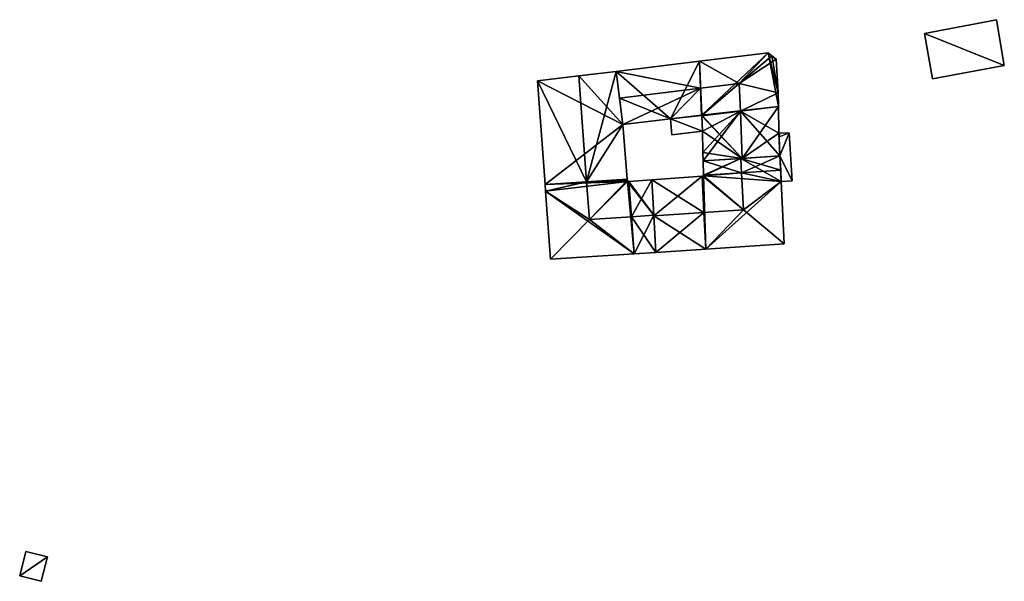
# Model space of a CAD drawing. Units: metres. Extents: x 69425 to 69881, y 356085 to 356377.
# Drawn here: x 69425 to 69600, y 356085 to 356185 of the extents above; entities that cross this region are included whole.
import ezdxf

# ---------------------------------------------------------------- set-up
doc = ezdxf.new("R2010")
doc.units = ezdxf.units.M
for name, color, linetype in [('FacadeFaces', 253, 'Continuous'), ('FloorBoundary', 4, 'Continuous'), ('FloorFaces', 253, 'Continuous'), ('OuterEaves', 4, 'Continuous'), ('RoofFaces', 24, 'Continuous'), ('RoofLines', 2, 'Continuous')]:
    doc.layers.add(name, color=color, linetype=linetype)

msp = doc.modelspace()

# ---------------------------------------------------------------- linework, layer by layer
at = {"layer": 'FacadeFaces'}
for points in [[(69599.059, 356184.851, 406.812), (69586.255, 356182.376, 400.953), (69586.255, 356182.376, 406.812), (69599.059, 356184.851, 406.812)], [(69599.059, 356184.851, 400.953), (69586.255, 356182.376, 400.953), (69599.059, 356184.851, 406.812), (69599.059, 356184.851, 400.953)], [(69600.449, 356176.708, 404.773), (69599.059, 356184.851, 400.953), (69599.059, 356184.851, 406.812), (69600.449, 356176.708, 404.773)], [(69600.449, 356176.708, 404.773), (69600.449, 356176.708, 400.953), (69599.059, 356184.851, 400.953), (69600.449, 356176.708, 404.773)], [(69586.255, 356182.376, 406.812), (69586.255, 356182.376, 400.953), (69587.686, 356174.316, 404.791), (69586.255, 356182.376, 406.812)], [(69586.255, 356182.376, 400.953), (69587.686, 356174.316, 400.953), (69587.686, 356174.316, 404.791), (69586.255, 356182.376, 400.953)], [(69558.463, 356178.931, 402.429), (69546.245, 356177.452, 396.947), (69546.245, 356177.452, 402.429), (69558.463, 356178.931, 402.429)], [(69558.463, 356178.931, 396.947), (69546.245, 356177.452, 396.947), (69558.463, 356178.931, 402.429), (69558.463, 356178.931, 396.947)], [(69559.122, 356178.433, 402.91), (69559.122, 356178.433, 396.947), (69558.463, 356178.931, 402.429), (69559.122, 356178.433, 402.91)], [(69559.122, 356178.433, 396.947), (69558.463, 356178.931, 396.947), (69558.463, 356178.931, 402.429), (69559.122, 356178.433, 396.947)], [(69546.245, 356177.452, 402.429), (69531.425, 356175.658, 396.947), (69531.425, 356175.658, 402.429), (69546.245, 356177.452, 402.429)], [(69546.245, 356177.452, 396.947), (69531.425, 356175.658, 396.947), (69546.245, 356177.452, 402.429), (69546.245, 356177.452, 396.947)], [(69559.893, 356177.85, 402.467), (69559.122, 356178.433, 396.947), (69559.122, 356178.433, 402.91), (69559.893, 356177.85, 402.467)], [(69559.893, 356177.85, 396.947), (69559.122, 356178.433, 396.947), (69559.893, 356177.85, 402.467), (69559.893, 356177.85, 396.947)], [(69560.228, 356171.819, 402.405), (69559.893, 356177.85, 396.947), (69559.893, 356177.85, 402.467), (69560.228, 356171.819, 402.405)], [(69560.228, 356171.819, 402.405), (69560.228, 356171.819, 396.947), (69559.893, 356177.85, 396.947), (69560.228, 356171.819, 402.405)], [(69531.425, 356175.658, 402.946), (69524.812, 356174.857, 394.992), (69524.812, 356174.857, 407.192), (69531.425, 356175.658, 402.946)], [(69531.425, 356175.658, 394.992), (69524.812, 356174.857, 394.992), (69531.425, 356175.658, 402.946), (69531.425, 356175.658, 394.992)], [(69532.628, 356166.209, 402.618), (69531.425, 356175.658, 394.992), (69531.425, 356175.658, 402.946), (69532.628, 356166.209, 402.618)], [(69532.628, 356166.209, 402.618), (69532.628, 356166.209, 394.992), (69531.425, 356175.658, 394.992), (69532.628, 356166.209, 402.618)], [(69531.425, 356175.658, 402.429), (69532.03, 356170.906, 396.947), (69532.03, 356170.906, 406.443), (69531.425, 356175.658, 402.429)], [(69531.425, 356175.658, 396.947), (69532.03, 356170.906, 396.947), (69531.425, 356175.658, 402.429), (69531.425, 356175.658, 396.947)], [(69587.686, 356174.316, 404.791), (69587.686, 356174.316, 400.953), (69600.449, 356176.708, 404.773), (69587.686, 356174.316, 404.791)], [(69587.686, 356174.316, 400.953), (69600.449, 356176.708, 400.953), (69600.449, 356176.708, 404.773), (69587.686, 356174.316, 400.953)], [(69524.812, 356174.857, 407.192), (69524.812, 356174.857, 394.992), (69517.467, 356173.968, 402.475), (69524.812, 356174.857, 407.192)], [(69524.812, 356174.857, 394.992), (69517.467, 356173.968, 394.992), (69517.467, 356173.968, 402.475), (69524.812, 356174.857, 394.992)], [(69517.467, 356173.968, 402.475), (69517.467, 356173.968, 394.992), (69518.807, 356155.553, 402.475), (69517.467, 356173.968, 402.475)], [(69517.467, 356173.968, 394.992), (69518.807, 356155.553, 394.992), (69518.807, 356155.553, 402.475), (69517.467, 356173.968, 394.992)], [(69532.03, 356170.906, 406.443), (69532.03, 356170.906, 396.947), (69532.628, 356166.209, 402.475), (69532.03, 356170.906, 406.443)], [(69532.03, 356170.906, 396.947), (69532.628, 356166.209, 396.947), (69532.628, 356166.209, 402.475), (69532.03, 356170.906, 396.947)], [(69560.278, 356169.4, 402.429), (69560.278, 356169.4, 396.947), (69560.228, 356171.819, 402.405), (69560.278, 356169.4, 402.429)], [(69560.278, 356169.4, 396.947), (69560.228, 356171.819, 396.947), (69560.228, 356171.819, 402.405), (69560.278, 356169.4, 396.947)], [(69560.375, 356164.706, 402.478), (69560.375, 356164.706, 396.947), (69560.278, 356169.4, 402.429), (69560.375, 356164.706, 402.478)], [(69560.375, 356164.706, 396.947), (69560.278, 356169.4, 396.947), (69560.278, 356169.4, 402.429), (69560.375, 356164.706, 396.947)], [(69532.628, 356166.209, 402.475), (69532.628, 356166.209, 396.947), (69541.114, 356167.234, 402.474), (69532.628, 356166.209, 402.475)], [(69532.628, 356166.209, 396.947), (69541.114, 356167.234, 396.947), (69541.114, 356167.234, 402.474), (69532.628, 356166.209, 396.947)], [(69546.691, 356167.853, 399.887), (69541.114, 356167.234, 397.006), (69541.114, 356167.234, 399.887), (69546.691, 356167.853, 399.887)], [(69546.691, 356167.853, 397.006), (69541.114, 356167.234, 397.006), (69546.691, 356167.853, 399.887), (69546.691, 356167.853, 397.006)], [(69541.114, 356167.234, 402.474), (69541.114, 356167.234, 396.947), (69546.61, 356167.844, 402.428), (69541.114, 356167.234, 402.474)], [(69541.114, 356167.234, 396.947), (69546.61, 356167.844, 396.947), (69546.61, 356167.844, 402.428), (69541.114, 356167.234, 396.947)], [(69541.114, 356167.234, 399.887), (69541.114, 356167.234, 397.006), (69541.316, 356164.409, 399.631), (69541.114, 356167.234, 399.887)], [(69541.114, 356167.234, 397.006), (69541.316, 356164.409, 397.006), (69541.316, 356164.409, 399.631), (69541.114, 356167.234, 397.006)], [(69546.61, 356167.844, 402.428), (69546.61, 356167.844, 396.947), (69546.691, 356167.853, 402.427), (69546.61, 356167.844, 402.428)], [(69546.61, 356167.844, 396.947), (69546.691, 356167.853, 396.947), (69546.691, 356167.853, 402.427), (69546.61, 356167.844, 396.947)], [(69546.691, 356167.853, 402.427), (69546.691, 356167.853, 396.947), (69546.692, 356167.813, 402.393), (69546.691, 356167.853, 402.427)], [(69546.691, 356167.853, 396.947), (69546.692, 356167.813, 396.947), (69546.692, 356167.813, 402.393), (69546.691, 356167.853, 396.947)], [(69546.77, 356165.024, 399.631), (69546.691, 356167.853, 397.006), (69546.691, 356167.853, 399.887), (69546.77, 356165.024, 399.631)], [(69546.77, 356165.024, 397.006), (69546.691, 356167.853, 397.006), (69546.77, 356165.024, 399.631), (69546.77, 356165.024, 397.006)], [(69546.692, 356167.813, 402.393), (69546.694, 356167.756, 396.947), (69546.694, 356167.756, 402.393), (69546.692, 356167.813, 402.393)], [(69546.692, 356167.813, 396.947), (69546.694, 356167.756, 396.947), (69546.692, 356167.813, 402.393), (69546.692, 356167.813, 396.947)], [(69546.694, 356167.756, 402.393), (69546.694, 356167.756, 396.947), (69546.77, 356165.024, 402.377), (69546.694, 356167.756, 402.393)], [(69546.694, 356167.756, 396.947), (69546.77, 356165.024, 396.947), (69546.77, 356165.024, 402.377), (69546.694, 356167.756, 396.947)], [(69533.42, 356156.504, 402.563), (69532.628, 356166.209, 394.992), (69532.628, 356166.209, 402.618), (69533.42, 356156.504, 402.563)], [(69533.42, 356156.504, 394.992), (69532.628, 356166.209, 394.992), (69533.42, 356156.504, 402.563), (69533.42, 356156.504, 394.992)], [(69541.316, 356164.409, 399.631), (69541.316, 356164.409, 397.006), (69546.77, 356165.024, 399.631), (69541.316, 356164.409, 399.631)], [(69546.77, 356165.024, 399.631), (69541.316, 356164.409, 397.006), (69546.77, 356165.024, 397.006), (69546.77, 356165.024, 399.631)], [(69546.77, 356165.024, 402.377), (69546.77, 356165.024, 396.947), (69546.86, 356161.269, 402.346), (69546.77, 356165.024, 402.377)], [(69546.77, 356165.024, 396.947), (69546.86, 356161.269, 396.947), (69546.86, 356161.269, 402.346), (69546.77, 356165.024, 396.947)], [(69560.498, 356164.707, 399.916), (69560.375, 356164.706, 397.739), (69560.375, 356164.706, 400.043), (69560.498, 356164.707, 399.916)], [(69560.498, 356164.707, 397.739), (69560.375, 356164.706, 397.739), (69560.498, 356164.707, 399.916), (69560.498, 356164.707, 397.739)], [(69560.548, 356160.627, 402.467), (69560.375, 356164.706, 396.947), (69560.375, 356164.706, 402.478), (69560.548, 356160.627, 402.467)], [(69560.548, 356160.627, 396.947), (69560.375, 356164.706, 396.947), (69560.548, 356160.627, 402.467), (69560.548, 356160.627, 396.947)], [(69560.375, 356164.706, 400.043), (69560.375, 356164.706, 397.739), (69560.403, 356164.046, 400.014), (69560.375, 356164.706, 400.043)], [(69560.375, 356164.706, 397.739), (69560.403, 356164.046, 397.739), (69560.403, 356164.046, 400.014), (69560.375, 356164.706, 397.739)], [(69560.403, 356164.046, 400.014), (69560.548, 356160.627, 397.739), (69560.548, 356160.627, 400.066), (69560.403, 356164.046, 400.014)], [(69560.403, 356164.046, 397.739), (69560.548, 356160.627, 397.739), (69560.403, 356164.046, 400.014), (69560.403, 356164.046, 397.739)], [(69562.187, 356164.716, 398.707), (69560.498, 356164.707, 397.739), (69560.498, 356164.707, 399.916), (69562.187, 356164.716, 398.707)], [(69562.187, 356164.716, 398.707), (69562.187, 356164.716, 397.739), (69560.498, 356164.707, 397.739), (69562.187, 356164.716, 398.707)], [(69562.728, 356156.229, 398.707), (69562.187, 356164.716, 397.739), (69562.187, 356164.716, 398.707), (69562.728, 356156.229, 398.707)], [(69562.728, 356156.229, 397.739), (69562.187, 356164.716, 397.739), (69562.728, 356156.229, 398.707), (69562.728, 356156.229, 397.739)], [(69546.86, 356161.269, 402.346), (69546.86, 356161.269, 396.947), (69546.897, 356159.73, 402.333), (69546.86, 356161.269, 402.346)], [(69546.86, 356161.269, 396.947), (69546.897, 356159.73, 396.947), (69546.897, 356159.73, 402.333), (69546.86, 356161.269, 396.947)], [(69553.626, 356160.172, 406.549), (69553.626, 356160.172, 395.349), (69546.897, 356159.73, 402.743), (69553.626, 356160.172, 406.549)], [(69553.626, 356160.172, 395.349), (69546.897, 356159.73, 395.349), (69546.897, 356159.73, 402.743), (69553.626, 356160.172, 395.349)], [(69546.897, 356159.73, 402.333), (69546.919, 356159.731, 396.947), (69546.919, 356159.731, 402.346), (69546.897, 356159.73, 402.333)], [(69546.897, 356159.73, 396.947), (69546.919, 356159.731, 396.947), (69546.897, 356159.73, 402.333), (69546.897, 356159.73, 396.947)], [(69546.897, 356159.73, 402.743), (69546.897, 356159.73, 395.349), (69546.958, 356157.189, 402.707), (69546.897, 356159.73, 402.743)], [(69546.897, 356159.73, 395.349), (69546.958, 356157.189, 395.349), (69546.958, 356157.189, 402.707), (69546.897, 356159.73, 395.349)], [(69546.919, 356159.731, 402.346), (69553.836, 356160.186, 396.947), (69553.836, 356160.186, 406.443), (69546.919, 356159.731, 402.346)], [(69546.919, 356159.731, 396.947), (69553.836, 356160.186, 396.947), (69546.919, 356159.731, 402.346), (69546.919, 356159.731, 396.947)], [(69560.548, 356160.627, 402.634), (69553.626, 356160.172, 395.349), (69553.626, 356160.172, 406.549), (69560.548, 356160.627, 402.634)], [(69560.548, 356160.627, 395.349), (69553.626, 356160.172, 395.349), (69560.548, 356160.627, 402.634), (69560.548, 356160.627, 395.349)], [(69553.836, 356160.186, 406.443), (69553.836, 356160.186, 396.947), (69560.548, 356160.627, 402.467), (69553.836, 356160.186, 406.443)], [(69553.836, 356160.186, 396.947), (69560.548, 356160.627, 396.947), (69560.548, 356160.627, 402.467), (69553.836, 356160.186, 396.947)], [(69560.687, 356158.111, 402.625), (69560.548, 356160.627, 395.349), (69560.548, 356160.627, 402.634), (69560.687, 356158.111, 402.625)], [(69560.687, 356158.111, 402.625), (69560.687, 356158.111, 395.349), (69560.548, 356160.627, 395.349), (69560.687, 356158.111, 402.625)], [(69560.548, 356160.627, 400.066), (69560.798, 356156.101, 397.739), (69560.798, 356156.101, 400.094), (69560.548, 356160.627, 400.066)], [(69560.548, 356160.627, 397.739), (69560.798, 356156.101, 397.739), (69560.548, 356160.627, 400.066), (69560.548, 356160.627, 397.739)], [(69560.798, 356156.101, 402.619), (69560.687, 356158.111, 395.349), (69560.687, 356158.111, 402.625), (69560.798, 356156.101, 402.619)], [(69560.798, 356156.101, 395.349), (69560.687, 356158.111, 395.349), (69560.798, 356156.101, 402.619), (69560.798, 356156.101, 395.349)], [(69533.437, 356156.293, 402.562), (69533.42, 356156.504, 394.992), (69533.42, 356156.504, 402.563), (69533.437, 356156.293, 402.562)], [(69533.437, 356156.293, 394.992), (69533.42, 356156.504, 394.992), (69533.437, 356156.293, 402.562), (69533.437, 356156.293, 394.992)], [(69533.456, 356156.06, 402.729), (69533.456, 356156.06, 394.992), (69533.437, 356156.293, 402.562), (69533.456, 356156.06, 402.729)], [(69533.456, 356156.06, 394.992), (69533.437, 356156.293, 394.992), (69533.437, 356156.293, 402.562), (69533.456, 356156.06, 394.992)], [(69533.69, 356156.077, 402.727), (69533.456, 356156.06, 394.992), (69533.456, 356156.06, 402.729), (69533.69, 356156.077, 402.727)], [(69533.69, 356156.077, 394.992), (69533.456, 356156.06, 394.992), (69533.69, 356156.077, 402.727), (69533.69, 356156.077, 394.992)], [(69537.772, 356156.381, 402.7), (69533.69, 356156.077, 394.992), (69533.69, 356156.077, 402.727), (69537.772, 356156.381, 402.7)], [(69537.772, 356156.381, 394.992), (69533.69, 356156.077, 394.992), (69537.772, 356156.381, 402.7), (69537.772, 356156.381, 394.992)], [(69546.736, 356157.052, 402.651), (69537.772, 356156.381, 395.349), (69537.772, 356156.381, 402.692), (69546.736, 356157.052, 402.651)], [(69546.736, 356157.052, 395.349), (69537.772, 356156.381, 395.349), (69546.736, 356157.052, 402.651), (69546.736, 356157.052, 395.349)], [(69538.132, 356150.087, 407.192), (69538.132, 356150.087, 394.992), (69537.772, 356156.381, 402.7), (69538.132, 356150.087, 407.192)], [(69538.132, 356150.087, 394.992), (69537.772, 356156.381, 394.992), (69537.772, 356156.381, 402.7), (69538.132, 356150.087, 394.992)], [(69537.772, 356156.381, 402.692), (69538.138, 356149.98, 395.349), (69538.138, 356149.98, 406.549), (69537.772, 356156.381, 402.692)], [(69537.772, 356156.381, 395.349), (69538.138, 356149.98, 395.349), (69537.772, 356156.381, 402.692), (69537.772, 356156.381, 395.349)], [(69546.864, 356157.062, 402.65), (69546.736, 356157.052, 395.349), (69546.736, 356157.052, 402.651), (69546.864, 356157.062, 402.65)], [(69546.864, 356157.062, 395.349), (69546.736, 356157.052, 395.349), (69546.864, 356157.062, 402.65), (69546.864, 356157.062, 395.349)], [(69546.961, 356157.069, 402.705), (69546.961, 356157.069, 395.349), (69546.864, 356157.062, 402.65), (69546.961, 356157.069, 402.705)], [(69546.961, 356157.069, 395.349), (69546.864, 356157.062, 395.349), (69546.864, 356157.062, 402.65), (69546.961, 356157.069, 395.349)], [(69546.958, 356157.189, 402.707), (69546.958, 356157.189, 395.349), (69546.961, 356157.069, 402.705), (69546.958, 356157.189, 402.707)], [(69546.958, 356157.189, 395.349), (69546.961, 356157.069, 395.349), (69546.961, 356157.069, 402.705), (69546.958, 356157.189, 395.349)], [(69560.798, 356156.101, 400.094), (69560.798, 356156.101, 397.739), (69562.728, 356156.229, 398.707), (69560.798, 356156.101, 400.094)], [(69560.798, 356156.101, 397.739), (69562.728, 356156.229, 397.739), (69562.728, 356156.229, 398.707), (69560.798, 356156.101, 397.739)], [(69561.316, 356145.02, 402.638), (69561.316, 356145.02, 395.349), (69560.798, 356156.101, 402.619), (69561.316, 356145.02, 402.638)], [(69561.316, 356145.02, 395.349), (69560.798, 356156.101, 395.349), (69560.798, 356156.101, 402.619), (69561.316, 356145.02, 395.349)], [(69518.807, 356155.553, 402.475), (69518.892, 356154.391, 394.992), (69518.892, 356154.391, 402.475), (69518.807, 356155.553, 402.475)], [(69518.807, 356155.553, 394.992), (69518.892, 356154.391, 394.992), (69518.807, 356155.553, 402.475), (69518.807, 356155.553, 394.992)], [(69518.892, 356154.391, 402.475), (69519.774, 356142.269, 394.992), (69519.774, 356142.269, 402.475), (69518.892, 356154.391, 402.475)], [(69518.892, 356154.391, 394.992), (69519.774, 356142.269, 394.992), (69518.892, 356154.391, 402.475), (69518.892, 356154.391, 394.992)], [(69538.509, 356143.488, 402.483), (69538.132, 356150.087, 394.992), (69538.132, 356150.087, 407.192), (69538.509, 356143.488, 402.483)], [(69538.509, 356143.488, 394.992), (69538.132, 356150.087, 394.992), (69538.509, 356143.488, 402.483), (69538.509, 356143.488, 394.992)], [(69538.138, 356149.98, 406.549), (69538.138, 356149.98, 395.349), (69538.509, 356143.488, 402.638), (69538.138, 356149.98, 406.549)], [(69538.138, 356149.98, 395.349), (69538.509, 356143.488, 395.349), (69538.509, 356143.488, 402.638), (69538.138, 356149.98, 395.349)], [(69538.509, 356143.488, 402.638), (69547.374, 356144.084, 395.349), (69547.374, 356144.084, 402.638), (69538.509, 356143.488, 402.638)], [(69538.509, 356143.488, 395.349), (69547.374, 356144.084, 395.349), (69538.509, 356143.488, 402.638), (69538.509, 356143.488, 395.349)], [(69547.374, 356144.084, 402.638), (69561.316, 356145.02, 395.349), (69561.316, 356145.02, 402.638), (69547.374, 356144.084, 402.638)], [(69547.374, 356144.084, 395.349), (69561.316, 356145.02, 395.349), (69547.374, 356144.084, 402.638), (69547.374, 356144.084, 395.349)], [(69519.774, 356142.269, 402.475), (69534.624, 356143.235, 394.992), (69534.624, 356143.235, 402.483), (69519.774, 356142.269, 402.475)], [(69519.774, 356142.269, 394.992), (69534.624, 356143.235, 394.992), (69519.774, 356142.269, 402.475), (69519.774, 356142.269, 394.992)], [(69534.624, 356143.235, 402.483), (69538.509, 356143.488, 394.992), (69538.509, 356143.488, 402.483), (69534.624, 356143.235, 402.483)], [(69534.624, 356143.235, 394.992), (69538.509, 356143.488, 394.992), (69534.624, 356143.235, 402.483), (69534.624, 356143.235, 394.992)], [(69426.485, 356090.329, 386.173), (69425.389, 356085.973, 377.9), (69425.389, 356085.973, 386.173), (69426.485, 356090.329, 386.173)], [(69426.485, 356090.329, 377.9), (69425.389, 356085.973, 377.9), (69426.485, 356090.329, 386.173), (69426.485, 356090.329, 377.9)], [(69430.325, 356089.362, 389.515), (69430.325, 356089.362, 377.9), (69426.485, 356090.329, 386.173), (69430.325, 356089.362, 389.515)], [(69430.325, 356089.362, 377.9), (69426.485, 356090.329, 377.9), (69426.485, 356090.329, 386.173), (69430.325, 356089.362, 377.9)], [(69429.229, 356085.006, 389.515), (69429.229, 356085.006, 377.9), (69430.325, 356089.362, 389.515), (69429.229, 356085.006, 389.515)], [(69430.325, 356089.362, 389.515), (69429.229, 356085.006, 377.9), (69430.325, 356089.362, 377.9), (69430.325, 356089.362, 389.515)], [(69425.389, 356085.973, 386.173), (69429.229, 356085.006, 377.9), (69429.229, 356085.006, 389.515), (69425.389, 356085.973, 386.173)], [(69425.389, 356085.973, 377.9), (69429.229, 356085.006, 377.9), (69425.389, 356085.973, 386.173), (69425.389, 356085.973, 377.9)]]:
    msp.add_3dface(points, dxfattribs=at)
at = {"layer": 'FloorBoundary'}
for points in [[(69599.059, 356184.851, 400.953), (69586.255, 356182.376, 400.953), (69587.686, 356174.316, 400.953), (69600.449, 356176.708, 400.953), (69599.059, 356184.851, 400.953)], [(69559.893, 356177.85, 396.947), (69559.122, 356178.433, 396.947), (69558.463, 356178.931, 396.947), (69546.245, 356177.452, 396.947), (69531.425, 356175.658, 396.947), (69532.03, 356170.906, 396.947), (69532.628, 356166.209, 396.947), (69541.114, 356167.234, 396.947), (69546.61, 356167.844, 396.947), (69546.691, 356167.853, 396.947), (69546.692, 356167.813, 396.947), (69546.694, 356167.756, 396.947), (69546.77, 356165.024, 396.947), (69546.86, 356161.269, 396.947), (69546.897, 356159.73, 396.947), (69546.919, 356159.731, 396.947), (69553.836, 356160.186, 396.947), (69560.548, 356160.627, 396.947), (69560.375, 356164.706, 396.947), (69560.278, 356169.4, 396.947), (69560.228, 356171.819, 396.947), (69559.893, 356177.85, 396.947)], [(69531.425, 356175.658, 394.992), (69524.812, 356174.857, 394.992), (69517.467, 356173.968, 394.992), (69518.807, 356155.553, 394.992), (69518.892, 356154.391, 394.992), (69519.774, 356142.269, 394.992), (69534.624, 356143.235, 394.992), (69538.509, 356143.488, 394.992), (69538.132, 356150.087, 394.992), (69537.772, 356156.381, 394.992), (69533.69, 356156.077, 394.992), (69533.456, 356156.06, 394.992), (69533.437, 356156.293, 394.992), (69533.42, 356156.504, 394.992), (69532.628, 356166.209, 394.992), (69531.425, 356175.658, 394.992)], [(69546.77, 356165.024, 397.006), (69546.691, 356167.853, 397.006), (69541.114, 356167.234, 397.006), (69541.316, 356164.409, 397.006), (69546.77, 356165.024, 397.006)], [(69560.498, 356164.707, 397.739), (69560.375, 356164.706, 397.739), (69560.403, 356164.046, 397.739), (69560.548, 356160.627, 397.739), (69560.798, 356156.101, 397.739), (69562.728, 356156.229, 397.739), (69562.187, 356164.716, 397.739), (69560.498, 356164.707, 397.739)], [(69560.548, 356160.627, 395.349), (69553.626, 356160.172, 395.349), (69546.897, 356159.73, 395.349), (69546.958, 356157.189, 395.349), (69546.961, 356157.069, 395.349), (69546.864, 356157.062, 395.349), (69546.736, 356157.052, 395.349), (69537.772, 356156.381, 395.349), (69538.138, 356149.98, 395.349), (69538.509, 356143.488, 395.349), (69547.374, 356144.084, 395.349), (69561.316, 356145.02, 395.349), (69560.798, 356156.101, 395.349), (69560.687, 356158.111, 395.349), (69560.548, 356160.627, 395.349)], [(69430.325, 356089.362, 377.9), (69426.485, 356090.329, 377.9), (69425.389, 356085.973, 377.9), (69429.229, 356085.006, 377.9), (69430.325, 356089.362, 377.9)]]:
    msp.add_polyline3d(points, dxfattribs=at)
at = {"layer": 'FloorFaces'}
for points in [[(69599.059, 356184.851, 400.953), (69600.449, 356176.708, 400.953), (69586.255, 356182.376, 400.953), (69599.059, 356184.851, 400.953)], [(69586.255, 356182.376, 400.953), (69600.449, 356176.708, 400.953), (69587.686, 356174.316, 400.953), (69586.255, 356182.376, 400.953)], [(69558.463, 356178.931, 396.947), (69546.691, 356167.853, 396.947), (69546.245, 356177.452, 396.947), (69558.463, 356178.931, 396.947)], [(69558.463, 356178.931, 396.947), (69560.278, 356169.4, 396.947), (69546.691, 356167.853, 396.947), (69558.463, 356178.931, 396.947)], [(69559.122, 356178.433, 396.947), (69560.228, 356171.819, 396.947), (69558.463, 356178.931, 396.947), (69559.122, 356178.433, 396.947)], [(69558.463, 356178.931, 396.947), (69560.228, 356171.819, 396.947), (69560.278, 356169.4, 396.947), (69558.463, 356178.931, 396.947)], [(69546.245, 356177.452, 396.947), (69541.114, 356167.234, 396.947), (69531.425, 356175.658, 396.947), (69546.245, 356177.452, 396.947)], [(69546.245, 356177.452, 396.947), (69546.691, 356167.853, 396.947), (69541.114, 356167.234, 396.947), (69546.245, 356177.452, 396.947)], [(69559.893, 356177.85, 396.947), (69560.228, 356171.819, 396.947), (69559.122, 356178.433, 396.947), (69559.893, 356177.85, 396.947)], [(69531.425, 356175.658, 394.992), (69532.628, 356166.209, 394.992), (69524.812, 356174.857, 394.992), (69531.425, 356175.658, 394.992)], [(69531.425, 356175.658, 396.947), (69541.114, 356167.234, 396.947), (69532.03, 356170.906, 396.947), (69531.425, 356175.658, 396.947)], [(69524.812, 356174.857, 394.992), (69532.628, 356166.209, 394.992), (69517.467, 356173.968, 394.992), (69524.812, 356174.857, 394.992)], [(69517.467, 356173.968, 394.992), (69532.628, 356166.209, 394.992), (69518.807, 356155.553, 394.992), (69517.467, 356173.968, 394.992)], [(69532.03, 356170.906, 396.947), (69541.114, 356167.234, 396.947), (69532.628, 356166.209, 396.947), (69532.03, 356170.906, 396.947)], [(69546.691, 356167.853, 396.947), (69560.278, 356169.4, 396.947), (69553.836, 356160.186, 396.947), (69546.691, 356167.853, 396.947)], [(69553.836, 356160.186, 396.947), (69560.278, 356169.4, 396.947), (69560.375, 356164.706, 396.947), (69553.836, 356160.186, 396.947)], [(69546.77, 356165.024, 397.006), (69541.114, 356167.234, 397.006), (69546.691, 356167.853, 397.006), (69546.77, 356165.024, 397.006)], [(69546.77, 356165.024, 397.006), (69541.316, 356164.409, 397.006), (69541.114, 356167.234, 397.006), (69546.77, 356165.024, 397.006)], [(69546.691, 356167.853, 396.947), (69553.836, 356160.186, 396.947), (69546.694, 356167.756, 396.947), (69546.691, 356167.853, 396.947)], [(69546.694, 356167.756, 396.947), (69553.836, 356160.186, 396.947), (69546.77, 356165.024, 396.947), (69546.694, 356167.756, 396.947)], [(69518.807, 356155.553, 394.992), (69532.628, 356166.209, 394.992), (69533.42, 356156.504, 394.992), (69518.807, 356155.553, 394.992)], [(69546.77, 356165.024, 396.947), (69553.836, 356160.186, 396.947), (69546.86, 356161.269, 396.947), (69546.77, 356165.024, 396.947)], [(69553.836, 356160.186, 396.947), (69560.375, 356164.706, 396.947), (69560.548, 356160.627, 396.947), (69553.836, 356160.186, 396.947)], [(69560.498, 356164.707, 397.739), (69560.403, 356164.046, 397.739), (69560.375, 356164.706, 397.739), (69560.498, 356164.707, 397.739)], [(69560.498, 356164.707, 397.739), (69562.187, 356164.716, 397.739), (69560.403, 356164.046, 397.739), (69560.498, 356164.707, 397.739)], [(69560.403, 356164.046, 397.739), (69562.187, 356164.716, 397.739), (69560.548, 356160.627, 397.739), (69560.403, 356164.046, 397.739)], [(69560.548, 356160.627, 397.739), (69562.187, 356164.716, 397.739), (69562.728, 356156.229, 397.739), (69560.548, 356160.627, 397.739)], [(69546.86, 356161.269, 396.947), (69546.919, 356159.731, 396.947), (69546.897, 356159.73, 396.947), (69546.86, 356161.269, 396.947)], [(69546.86, 356161.269, 396.947), (69553.836, 356160.186, 396.947), (69546.919, 356159.731, 396.947), (69546.86, 356161.269, 396.947)], [(69553.626, 356160.172, 395.349), (69546.958, 356157.189, 395.349), (69546.897, 356159.73, 395.349), (69553.626, 356160.172, 395.349)], [(69553.626, 356160.172, 395.349), (69546.961, 356157.069, 395.349), (69546.958, 356157.189, 395.349), (69553.626, 356160.172, 395.349)], [(69553.626, 356160.172, 395.349), (69560.798, 356156.101, 395.349), (69546.961, 356157.069, 395.349), (69553.626, 356160.172, 395.349)], [(69560.548, 356160.627, 395.349), (69560.687, 356158.111, 395.349), (69553.626, 356160.172, 395.349), (69560.548, 356160.627, 395.349)], [(69553.626, 356160.172, 395.349), (69560.687, 356158.111, 395.349), (69560.798, 356156.101, 395.349), (69553.626, 356160.172, 395.349)], [(69560.548, 356160.627, 397.739), (69562.728, 356156.229, 397.739), (69560.798, 356156.101, 397.739), (69560.548, 356160.627, 397.739)], [(69518.807, 356155.553, 394.992), (69533.42, 356156.504, 394.992), (69533.437, 356156.293, 394.992), (69518.807, 356155.553, 394.992)], [(69518.807, 356155.553, 394.992), (69533.437, 356156.293, 394.992), (69533.456, 356156.06, 394.992), (69518.807, 356155.553, 394.992)], [(69538.132, 356150.087, 394.992), (69533.456, 356156.06, 394.992), (69533.69, 356156.077, 394.992), (69538.132, 356150.087, 394.992)], [(69538.132, 356150.087, 394.992), (69533.69, 356156.077, 394.992), (69537.772, 356156.381, 394.992), (69538.132, 356150.087, 394.992)], [(69546.736, 356157.052, 395.349), (69538.138, 356149.98, 395.349), (69537.772, 356156.381, 395.349), (69546.736, 356157.052, 395.349)], [(69546.736, 356157.052, 395.349), (69547.374, 356144.084, 395.349), (69538.138, 356149.98, 395.349), (69546.736, 356157.052, 395.349)], [(69546.961, 356157.069, 395.349), (69547.374, 356144.084, 395.349), (69546.736, 356157.052, 395.349), (69546.961, 356157.069, 395.349)], [(69546.961, 356157.069, 395.349), (69560.798, 356156.101, 395.349), (69547.374, 356144.084, 395.349), (69546.961, 356157.069, 395.349)], [(69547.374, 356144.084, 395.349), (69560.798, 356156.101, 395.349), (69561.316, 356145.02, 395.349), (69547.374, 356144.084, 395.349)], [(69518.807, 356155.553, 394.992), (69533.456, 356156.06, 394.992), (69518.892, 356154.391, 394.992), (69518.807, 356155.553, 394.992)], [(69518.892, 356154.391, 394.992), (69533.456, 356156.06, 394.992), (69534.624, 356143.235, 394.992), (69518.892, 356154.391, 394.992)], [(69518.892, 356154.391, 394.992), (69534.624, 356143.235, 394.992), (69519.774, 356142.269, 394.992), (69518.892, 356154.391, 394.992)], [(69534.624, 356143.235, 394.992), (69533.456, 356156.06, 394.992), (69538.132, 356150.087, 394.992), (69534.624, 356143.235, 394.992)], [(69534.624, 356143.235, 394.992), (69538.132, 356150.087, 394.992), (69538.509, 356143.488, 394.992), (69534.624, 356143.235, 394.992)], [(69538.138, 356149.98, 395.349), (69547.374, 356144.084, 395.349), (69538.509, 356143.488, 395.349), (69538.138, 356149.98, 395.349)], [(69430.325, 356089.362, 377.9), (69425.389, 356085.973, 377.9), (69426.485, 356090.329, 377.9), (69430.325, 356089.362, 377.9)], [(69430.325, 356089.362, 377.9), (69429.229, 356085.006, 377.9), (69425.389, 356085.973, 377.9), (69430.325, 356089.362, 377.9)]]:
    msp.add_3dface(points, dxfattribs=at)
at = {"layer": 'OuterEaves'}
for points in [[(69600.449, 356176.708, 404.773), (69599.059, 356184.851, 406.812), (69586.255, 356182.376, 406.812), (69587.686, 356174.316, 404.791), (69600.449, 356176.708, 404.773)], [(69560.548, 356160.627, 402.467), (69560.375, 356164.706, 402.478), (69560.278, 356169.4, 402.429), (69560.228, 356171.819, 402.405), (69559.893, 356177.85, 402.467), (69559.122, 356178.433, 402.91), (69558.463, 356178.931, 402.429), (69546.245, 356177.452, 402.429), (69531.425, 356175.658, 402.429), (69532.03, 356170.906, 406.443), (69532.628, 356166.209, 402.475), (69541.114, 356167.234, 402.474), (69546.61, 356167.844, 402.428), (69546.691, 356167.853, 402.427), (69546.692, 356167.813, 402.393), (69546.694, 356167.756, 402.393), (69546.77, 356165.024, 402.377), (69546.86, 356161.269, 402.346), (69546.897, 356159.73, 402.333), (69546.919, 356159.731, 402.346), (69553.836, 356160.186, 406.443), (69560.548, 356160.627, 402.467)], [(69534.624, 356143.235, 402.483), (69538.509, 356143.488, 402.483), (69538.132, 356150.087, 407.192), (69537.772, 356156.381, 402.7), (69533.69, 356156.077, 402.727), (69533.456, 356156.06, 402.729), (69533.437, 356156.293, 402.562), (69533.42, 356156.504, 402.563), (69532.628, 356166.209, 402.618), (69531.425, 356175.658, 402.946), (69524.812, 356174.857, 407.192), (69517.467, 356173.968, 402.475), (69518.807, 356155.553, 402.475), (69518.892, 356154.391, 402.475), (69519.774, 356142.269, 402.475), (69534.624, 356143.235, 402.483)], [(69546.77, 356165.024, 399.631), (69546.691, 356167.853, 399.887), (69541.114, 356167.234, 399.887), (69541.316, 356164.409, 399.631), (69546.77, 356165.024, 399.631)], [(69560.403, 356164.046, 400.014), (69560.548, 356160.627, 400.066), (69560.798, 356156.101, 400.094), (69562.728, 356156.229, 398.707), (69562.187, 356164.716, 398.707), (69560.498, 356164.707, 399.916), (69560.375, 356164.706, 400.043), (69560.403, 356164.046, 400.014)], [(69538.509, 356143.488, 402.638), (69547.374, 356144.084, 402.638), (69561.316, 356145.02, 402.638), (69560.798, 356156.101, 402.619), (69560.687, 356158.111, 402.625), (69560.548, 356160.627, 402.634), (69553.626, 356160.172, 406.549), (69546.897, 356159.73, 402.743), (69546.958, 356157.189, 402.707), (69546.961, 356157.069, 402.705), (69546.864, 356157.062, 402.65), (69546.736, 356157.052, 402.651), (69537.772, 356156.381, 402.692), (69538.138, 356149.98, 406.549), (69538.509, 356143.488, 402.638)], [(69430.325, 356089.362, 389.515), (69426.485, 356090.329, 386.173), (69425.389, 356085.973, 386.173), (69429.229, 356085.006, 389.515), (69430.325, 356089.362, 389.515)]]:
    msp.add_polyline3d(points, dxfattribs=at)
at = {"layer": 'RoofFaces'}
for points in [[(69599.059, 356184.851, 406.812), (69586.255, 356182.376, 406.812), (69600.449, 356176.708, 404.773), (69599.059, 356184.851, 406.812)], [(69586.255, 356182.376, 406.812), (69587.686, 356174.316, 404.791), (69600.449, 356176.708, 404.773), (69586.255, 356182.376, 406.812)], [(69546.245, 356177.452, 402.429), (69553.33, 356173.485, 406.443), (69558.463, 356178.931, 402.429), (69546.245, 356177.452, 402.429)], [(69558.463, 356178.931, 402.429), (69553.33, 356173.485, 406.443), (69559.122, 356178.433, 402.91), (69558.463, 356178.931, 402.429)], [(69531.425, 356175.658, 402.429), (69546.427, 356172.649, 406.443), (69546.245, 356177.452, 402.429), (69531.425, 356175.658, 402.429)], [(69546.245, 356177.452, 402.429), (69546.427, 356172.649, 406.443), (69553.33, 356173.485, 406.443), (69546.245, 356177.452, 402.429)], [(69559.122, 356178.433, 402.91), (69553.33, 356173.485, 406.443), (69559.893, 356177.85, 402.467), (69559.122, 356178.433, 402.91)], [(69559.893, 356177.85, 402.467), (69553.33, 356173.485, 406.443), (69560.228, 356171.819, 402.405), (69559.893, 356177.85, 402.467)], [(69524.812, 356174.857, 407.192), (69526.182, 356156.033, 407.192), (69531.425, 356175.658, 402.946), (69524.812, 356174.857, 407.192)], [(69531.425, 356175.658, 402.946), (69526.182, 356156.033, 407.192), (69532.628, 356166.209, 402.618), (69531.425, 356175.658, 402.946)], [(69532.03, 356170.906, 406.443), (69546.427, 356172.649, 406.443), (69531.425, 356175.658, 402.429), (69532.03, 356170.906, 406.443)], [(69517.467, 356173.968, 402.475), (69526.182, 356156.033, 407.192), (69524.812, 356174.857, 407.192), (69517.467, 356173.968, 402.475)], [(69518.807, 356155.553, 402.475), (69526.182, 356156.033, 407.192), (69517.467, 356173.968, 402.475), (69518.807, 356155.553, 402.475)], [(69532.628, 356166.209, 402.475), (69546.427, 356172.649, 406.443), (69532.03, 356170.906, 406.443), (69532.628, 356166.209, 402.475)], [(69541.114, 356167.234, 402.474), (69546.427, 356172.649, 406.443), (69532.628, 356166.209, 402.475), (69541.114, 356167.234, 402.474)], [(69546.61, 356167.844, 402.428), (69546.427, 356172.649, 406.443), (69541.114, 356167.234, 402.474), (69546.61, 356167.844, 402.428)], [(69553.33, 356173.485, 406.443), (69546.427, 356172.649, 406.443), (69546.691, 356167.853, 402.427), (69553.33, 356173.485, 406.443)], [(69546.691, 356167.853, 402.427), (69546.427, 356172.649, 406.443), (69546.61, 356167.844, 402.428), (69546.691, 356167.853, 402.427)], [(69546.692, 356167.813, 402.393), (69553.33, 356173.485, 406.443), (69546.691, 356167.853, 402.427), (69546.692, 356167.813, 402.393)], [(69546.692, 356167.813, 402.393), (69553.517, 356168.582, 406.443), (69553.33, 356173.485, 406.443), (69546.692, 356167.813, 402.393)], [(69553.33, 356173.485, 406.443), (69553.517, 356168.582, 406.443), (69560.228, 356171.819, 402.405), (69553.33, 356173.485, 406.443)], [(69560.228, 356171.819, 402.405), (69553.517, 356168.582, 406.443), (69560.278, 356169.4, 402.429), (69560.228, 356171.819, 402.405)], [(69546.694, 356167.756, 402.393), (69553.517, 356168.582, 406.443), (69546.692, 356167.813, 402.393), (69546.694, 356167.756, 402.393)], [(69546.77, 356165.024, 402.377), (69553.517, 356168.582, 406.443), (69546.694, 356167.756, 402.393), (69546.77, 356165.024, 402.377)], [(69546.86, 356161.269, 402.346), (69553.517, 356168.582, 406.443), (69546.77, 356165.024, 402.377), (69546.86, 356161.269, 402.346)], [(69546.897, 356159.73, 402.333), (69553.517, 356168.582, 406.443), (69546.86, 356161.269, 402.346), (69546.897, 356159.73, 402.333)], [(69546.919, 356159.731, 402.346), (69553.517, 356168.582, 406.443), (69546.897, 356159.73, 402.333), (69546.919, 356159.731, 402.346)], [(69553.836, 356160.186, 406.443), (69553.517, 356168.582, 406.443), (69546.919, 356159.731, 402.346), (69553.836, 356160.186, 406.443)], [(69560.278, 356169.4, 402.429), (69553.517, 356168.582, 406.443), (69560.375, 356164.706, 402.478), (69560.278, 356169.4, 402.429)], [(69560.375, 356164.706, 402.478), (69553.517, 356168.582, 406.443), (69560.548, 356160.627, 402.467), (69560.375, 356164.706, 402.478)], [(69560.548, 356160.627, 402.467), (69553.517, 356168.582, 406.443), (69553.836, 356160.186, 406.443), (69560.548, 356160.627, 402.467)], [(69546.691, 356167.853, 399.887), (69541.114, 356167.234, 399.887), (69546.77, 356165.024, 399.631), (69546.691, 356167.853, 399.887)], [(69541.114, 356167.234, 399.887), (69541.316, 356164.409, 399.631), (69546.77, 356165.024, 399.631), (69541.114, 356167.234, 399.887)], [(69532.628, 356166.209, 402.618), (69526.182, 356156.033, 407.192), (69533.42, 356156.504, 402.563), (69532.628, 356166.209, 402.618)], [(69560.498, 356164.707, 399.916), (69560.375, 356164.706, 400.043), (69560.403, 356164.046, 400.014), (69560.498, 356164.707, 399.916)], [(69560.548, 356160.627, 400.066), (69562.187, 356164.716, 398.707), (69560.403, 356164.046, 400.014), (69560.548, 356160.627, 400.066)], [(69562.187, 356164.716, 398.707), (69560.498, 356164.707, 399.916), (69560.403, 356164.046, 400.014), (69562.187, 356164.716, 398.707)], [(69562.728, 356156.229, 398.707), (69562.187, 356164.716, 398.707), (69560.548, 356160.627, 400.066), (69562.728, 356156.229, 398.707)], [(69546.897, 356159.73, 402.743), (69553.751, 356157.645, 406.549), (69553.626, 356160.172, 406.549), (69546.897, 356159.73, 402.743)], [(69546.958, 356157.189, 402.707), (69553.751, 356157.645, 406.549), (69546.897, 356159.73, 402.743), (69546.958, 356157.189, 402.707)], [(69553.626, 356160.172, 406.549), (69553.751, 356157.645, 406.549), (69560.548, 356160.627, 402.634), (69553.626, 356160.172, 406.549)], [(69560.548, 356160.627, 402.634), (69553.751, 356157.645, 406.549), (69560.687, 356158.111, 402.625), (69560.548, 356160.627, 402.634)], [(69560.798, 356156.101, 400.094), (69562.728, 356156.229, 398.707), (69560.548, 356160.627, 400.066), (69560.798, 356156.101, 400.094)], [(69560.687, 356158.111, 402.625), (69553.751, 356157.645, 406.549), (69560.798, 356156.101, 402.619), (69560.687, 356158.111, 402.625)], [(69533.42, 356156.504, 402.563), (69526.182, 356156.033, 407.192), (69533.437, 356156.293, 402.562), (69533.42, 356156.504, 402.563)], [(69526.182, 356156.033, 407.192), (69526.669, 356149.341, 407.192), (69533.437, 356156.293, 402.562), (69526.182, 356156.033, 407.192)], [(69533.437, 356156.293, 402.562), (69526.669, 356149.341, 407.192), (69533.456, 356156.06, 402.729), (69533.437, 356156.293, 402.562)], [(69533.456, 356156.06, 402.729), (69534.144, 356149.827, 407.192), (69533.69, 356156.077, 402.727), (69533.456, 356156.06, 402.729)], [(69533.69, 356156.077, 402.727), (69534.144, 356149.827, 407.192), (69537.772, 356156.381, 402.7), (69533.69, 356156.077, 402.727)], [(69537.772, 356156.381, 402.7), (69534.144, 356149.827, 407.192), (69538.132, 356150.087, 407.192), (69537.772, 356156.381, 402.7)], [(69537.772, 356156.381, 402.692), (69547.054, 356150.579, 406.549), (69546.736, 356157.052, 402.651), (69537.772, 356156.381, 402.692)], [(69538.138, 356149.98, 406.549), (69547.054, 356150.579, 406.549), (69537.772, 356156.381, 402.692), (69538.138, 356149.98, 406.549)], [(69546.736, 356157.052, 402.651), (69547.054, 356150.579, 406.549), (69546.864, 356157.062, 402.65), (69546.736, 356157.052, 402.651)], [(69546.864, 356157.062, 402.65), (69554.075, 356151.05, 406.549), (69546.961, 356157.069, 402.705), (69546.864, 356157.062, 402.65)], [(69546.864, 356157.062, 402.65), (69547.054, 356150.579, 406.549), (69554.075, 356151.05, 406.549), (69546.864, 356157.062, 402.65)], [(69546.961, 356157.069, 402.705), (69553.751, 356157.645, 406.549), (69546.958, 356157.189, 402.707), (69546.961, 356157.069, 402.705)], [(69554.075, 356151.05, 406.549), (69553.751, 356157.645, 406.549), (69546.961, 356157.069, 402.705), (69554.075, 356151.05, 406.549)], [(69560.798, 356156.101, 402.619), (69553.751, 356157.645, 406.549), (69554.075, 356151.05, 406.549), (69560.798, 356156.101, 402.619)], [(69560.798, 356156.101, 402.619), (69554.075, 356151.05, 406.549), (69561.316, 356145.02, 402.638), (69560.798, 356156.101, 402.619)], [(69518.892, 356154.391, 402.475), (69526.182, 356156.033, 407.192), (69518.807, 356155.553, 402.475), (69518.892, 356154.391, 402.475)], [(69518.892, 356154.391, 402.475), (69526.669, 356149.341, 407.192), (69526.182, 356156.033, 407.192), (69518.892, 356154.391, 402.475)], [(69519.774, 356142.269, 402.475), (69526.669, 356149.341, 407.192), (69518.892, 356154.391, 402.475), (69519.774, 356142.269, 402.475)], [(69526.669, 356149.341, 407.192), (69534.144, 356149.827, 407.192), (69533.456, 356156.06, 402.729), (69526.669, 356149.341, 407.192)], [(69554.075, 356151.05, 406.549), (69547.054, 356150.579, 406.549), (69547.374, 356144.084, 402.638), (69554.075, 356151.05, 406.549)], [(69561.316, 356145.02, 402.638), (69554.075, 356151.05, 406.549), (69547.374, 356144.084, 402.638), (69561.316, 356145.02, 402.638)], [(69534.624, 356143.235, 402.483), (69526.669, 356149.341, 407.192), (69519.774, 356142.269, 402.475), (69534.624, 356143.235, 402.483)], [(69534.624, 356143.235, 402.483), (69534.144, 356149.827, 407.192), (69526.669, 356149.341, 407.192), (69534.624, 356143.235, 402.483)], [(69538.132, 356150.087, 407.192), (69534.144, 356149.827, 407.192), (69538.509, 356143.488, 402.483), (69538.132, 356150.087, 407.192)], [(69538.509, 356143.488, 402.483), (69534.144, 356149.827, 407.192), (69534.624, 356143.235, 402.483), (69538.509, 356143.488, 402.483)], [(69538.509, 356143.488, 402.638), (69547.054, 356150.579, 406.549), (69538.138, 356149.98, 406.549), (69538.509, 356143.488, 402.638)], [(69547.374, 356144.084, 402.638), (69547.054, 356150.579, 406.549), (69538.509, 356143.488, 402.638), (69547.374, 356144.084, 402.638)], [(69426.485, 356090.329, 386.173), (69425.389, 356085.973, 386.173), (69430.325, 356089.362, 389.515), (69426.485, 356090.329, 386.173)], [(69425.389, 356085.973, 386.173), (69429.229, 356085.006, 389.515), (69430.325, 356089.362, 389.515), (69425.389, 356085.973, 386.173)]]:
    msp.add_3dface(points, dxfattribs=at)
at = {"layer": 'RoofLines'}
for points in [[(69559.122, 356178.433, 402.91), (69553.33, 356173.485, 406.443)], [(69524.812, 356174.857, 407.192), (69526.182, 356156.033, 407.192), (69526.669, 356149.341, 407.192)], [(69553.33, 356173.485, 406.443), (69546.427, 356172.649, 406.443), (69532.03, 356170.906, 406.443)], [(69553.33, 356173.485, 406.443), (69546.692, 356167.813, 402.393)], [(69553.33, 356173.485, 406.443), (69553.517, 356168.582, 406.443), (69553.836, 356160.186, 406.443)], [(69560.403, 356164.046, 400.014), (69560.498, 356164.707, 399.916)], [(69553.626, 356160.172, 406.549), (69553.751, 356157.645, 406.549), (69554.075, 356151.05, 406.549)], [(69533.437, 356156.293, 402.562), (69526.669, 356149.341, 407.192)], [(69554.075, 356151.05, 406.549), (69546.864, 356157.062, 402.65)], [(69538.138, 356149.98, 406.549), (69547.054, 356150.579, 406.549), (69554.075, 356151.05, 406.549)], [(69554.075, 356151.05, 406.549), (69561.316, 356145.02, 402.638)], [(69526.669, 356149.341, 407.192), (69519.774, 356142.269, 402.475)], [(69538.132, 356150.087, 407.192), (69534.144, 356149.827, 407.192), (69526.669, 356149.341, 407.192)]]:
    msp.add_polyline3d(points, dxfattribs=at)

doc.saveas('drawing.dxf')
